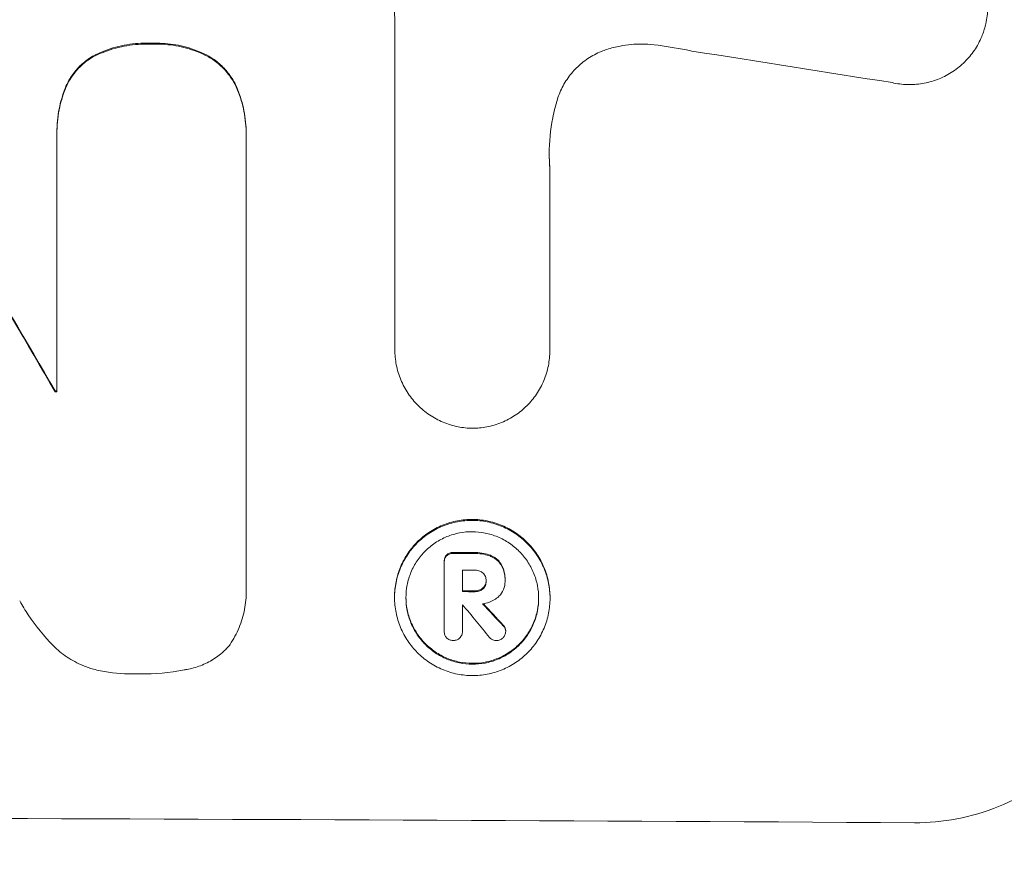
# Model space of a CAD drawing. Units: millimetres. Extents: x -3715 to 4825, y -3892 to 4442.
# Drawn here: x -1613 to -1558, y -2322 to -2274 of the extents above; entities that cross this region are included whole.
import ezdxf

# ---------------------------------------------------------------- set-up
doc = ezdxf.new("R2010")
doc.units = ezdxf.units.MM
doc.header["$LTSCALE"] = 20
doc.linetypes.add('HIDDEN', pattern=[9.525, 6.35, -3.175])
doc.layers.add('2d', color=230, linetype='Continuous')
doc.layers.add('EN-Free_Space_Hatch', color=10, linetype='HIDDEN')

msp = doc.modelspace()

# ---------------------------------------------------------------- hatches: boundary and pattern name
at = {"layer": 'EN-Free_Space_Hatch'}
h = msp.add_hatch(dxfattribs=at)
h.set_pattern_fill('ANSI31', color=256, scale=100)
h.set_pattern_definition([(30.8695, (-490.08, 2880.6), (-162.905, 272.522), [])])
edge = h.paths.add_edge_path()
edge.add_arc((-490.08, 2880.586), 1000, -14.130452, 165.869548, ccw=False)
edge.add_line((479.662, 2636.455), (217.436, 1594.835))
edge.add_line((217.436, 1594.835), (373.586, 1324.376))
edge.add_arc((-492.439, 824.376), 1000, -81.641407, 30, ccw=False)
edge.add_arc((-1269.991, -549.994), 1000, 0, 22.643282, ccw=False)
edge.add_line((-269.991, -549.994), (-269.991, -2391.729))
edge.add_arc((-1269.991, -2391.729), 1000, 270, 360, ccw=False)
edge.add_line((-1269.991, -3391.729), (-1686.088, -3391.729))
edge.add_arc((-1686.088, -2391.729), 1000, 180, 270, ccw=False)
edge.add_line((-2686.088, -2391.729), (-2686.088, -549.994))
edge.add_arc((-1686.088, -549.994), 1000, 90, 180, ccw=False)
edge.add_line((-1686.088, 450.006), (-1430.997, 450.006))
edge.add_line((-1430.997, 450.006), (-1514.614, 594.835))
edge.add_arc((217.436, 1594.835), 2000, 165.869548, 210, ccw=False)
edge.add_line((-1722.048, 2083.096), (-1459.823, 3124.716))

# ---------------------------------------------------------------- linework, layer by layer
at = {"layer": '2d', "lineweight": 0}
for p, q in [((-1592.133, -2292.578), (-1592.133, -2274.007)), ((-1611.18, -2280.386), (-1611.18, -2280.438)), ((-1600.511, -2280.422), (-1600.511, -2280.474)), ((-1611.177, -2294.982), (-1611.177, -2280.655)), ((-1600.514, -2280.696), (-1600.514, -2305.862)), ((-1583.402, -2282.315), (-1583.402, -2292.619)), ((-1592.133, -2292.561), (-1592.133, -2292.614)), ((-1583.402, -2292.609), (-1583.402, -2292.662)), ((-1611.268, -2294.929), (-1611.268, -2294.982)), ((-1589.354, -2304.534), (-1589.354, -2304.587)), ((-1589.353, -2308.457), (-1589.353, -2304.62)), ((-1588.328, -2305.034), (-1588.328, -2306.243)), ((-1586.988, -2305.589), (-1586.988, -2305.641)), ((-1585.921, -2305.635), (-1585.921, -2305.677)), ((-1585.92, -2305.528), (-1585.92, -2305.58)), ((-1600.503, -2306.158), (-1600.503, -2306.21)), ((-1592.15, -2306.527), (-1592.15, -2306.58)), ((-1588.328, -2306.98), (-1588.328, -2308.461)), ((-1583.389, -2306.568), (-1583.389, -2306.621)), ((-1589.354, -2308.423), (-1589.354, -2308.475)), ((-1588.327, -2308.439), (-1588.327, -2308.492)), ((-1585.887, -2308.427), (-1585.887, -2308.48))]:
    msp.add_line(p, q, dxfattribs=at)
for centre, major_axis, ratio, start_param, end_param in [((-1686.088, -2316.044), (1096.967, -167.43), 0.051148, 1.467178, 1.477523), ((-1686.088, -2224.268), (-1097.715, 1879.144), 0.013322, -1.616189, -1.607405), ((-1686.088, -2352.261), (-1098, 0), 0.052336, -1.639075, -1.638991), ((-1686.088, -2361.277), (-1098, 0), 0.052336, -1.660592, -1.659493), ((-1686.088, -2362.218), (-1097, 0), 0.052336, -1.660674, -1.660031), ((-1686.088, -2363.427), (-1098, 0), 0.052336, -1.660592, -1.659949), ((-1686.088, -2364.173), (-1096.999, -0.001), 0.052344, -1.660043, -1.660031), ((-1686.088, -2245.881), (1096.638, -1328.154), 0.02123, 1.505867, 1.507256), ((-1686.088, -2258.409), (-1097.625, 1174.582), 0.024414, -1.635936, -1.634913), ((-1686.088, -2376.369), (-1098, 0), 0.052336, -1.68328, -1.458313)]:
    msp.add_ellipse(centre, major_axis=major_axis, ratio=ratio, start_param=start_param, end_param=end_param, dxfattribs=at)
at = {"layer": '2d', "lineweight": 0, "extrusion": (0, 0, -1)}
for centre, major_axis, ratio, start_param, end_param in [((-1686.088, -2224.268), (1096.715, -1877.433), 0.013322, -1.534133, -1.525341), ((-1686.088, -2352.261), (1097, 0), 0.052336, -1.502539, -1.502456), ((-1686.088, -2361.277), (1097, 0), 0.052336, -1.482019, -1.480918), ((-1686.088, -2363.427), (1097, 0), 0.052336, -1.481562, -1.480918), ((-1686.088, -2258.409), (1096.626, -1173.512), 0.024414, -1.506637, -1.505574)]:
    msp.add_ellipse(centre, major_axis=major_axis, ratio=ratio, start_param=start_param, end_param=end_param, dxfattribs=at)
at = {"layer": '2d', "lineweight": 0}
for points, knots in [([(-1562.086, -2268.94), (-1561.876, -2268.994), (-1561.668, -2269.063), (-1561.193, -2269.263), (-1560.931, -2269.405), (-1560.445, -2269.734), (-1560.222, -2269.92), (-1559.827, -2270.317), (-1559.642, -2270.54), (-1559.316, -2271.026), (-1559.175, -2271.289), (-1558.948, -2271.837), (-1558.862, -2272.122), (-1558.75, -2272.696), (-1558.723, -2272.985), (-1558.723, -2273.542), (-1558.75, -2273.83), (-1558.818, -2274.179), (-1558.832, -2274.242), (-1558.847, -2274.304)], [7.77716, 7.77716, 7.77716, 7.77716, 8.396813, 8.396813, 9.237874, 9.237874, 10.078935, 10.078935, 10.916879, 10.916879, 11.754822, 11.754822, 12.592765, 12.592765, 13.430708, 13.430708, 14.267212, 14.267212, 14.451197, 14.451197, 14.451197, 14.451197]), ([(-1592.133, -2274.007), (-1592.15, -2273.675), (-1592.175, -2273.341), (-1592.237, -2272.694), (-1592.273, -2272.381), (-1592.316, -2272.068)], [71.121511, 71.121511, 71.121511, 71.121511, 72.103972, 72.103972, 73.018308, 73.018308, 73.018308, 73.018308]), ([(-1558.847, -2274.304), (-1558.901, -2274.527), (-1558.973, -2274.747), (-1559.174, -2275.231), (-1559.315, -2275.491), (-1559.64, -2275.972), (-1559.825, -2276.193), (-1560.218, -2276.583), (-1560.441, -2276.766), (-1560.925, -2277.088), (-1561.187, -2277.227), (-1561.733, -2277.45), (-1562.017, -2277.533), (-1562.589, -2277.642), (-1562.876, -2277.666), (-1563.432, -2277.663), (-1563.719, -2277.635), (-1564.04, -2277.57), (-1564.074, -2277.563), (-1564.108, -2277.555)], [14.412553, 14.412553, 14.412553, 14.412553, 15.0661, 15.0661, 15.901797, 15.901797, 16.737494, 16.737494, 17.576301, 17.576301, 18.415107, 18.415107, 19.253914, 19.253914, 20.092721, 20.092721, 20.931329, 20.931329, 21.032182, 21.032182, 21.032182, 21.032182]), ([(-1605.838, -2275.339), (-1605.938, -2275.334), (-1606.037, -2275.331), (-1606.544, -2275.329), (-1606.967, -2275.367), (-1607.81, -2275.528), (-1608.228, -2275.652), (-1608.793, -2275.884), (-1608.953, -2275.957), (-1609.11, -2276.037)], [29.232672, 29.232672, 29.232672, 29.232672, 29.527843, 29.527843, 30.758944, 30.758944, 31.990046, 31.990046, 32.488568, 32.488568, 32.488568, 32.488568]), ([(-1609.11, -2276.089), (-1608.953, -2276.009), (-1608.793, -2275.936), (-1608.228, -2275.705), (-1607.81, -2275.581), (-1606.967, -2275.419), (-1606.544, -2275.382), (-1606.037, -2275.384), (-1605.938, -2275.386), (-1605.838, -2275.391)], [6.880678, 6.880678, 6.880678, 6.880678, 7.379204, 7.379204, 8.61031, 8.61031, 9.841416, 9.841416, 10.136588, 10.136588, 10.136588, 10.136588]), ([(-1602.623, -2276.061), (-1602.794, -2275.97), (-1602.97, -2275.887), (-1603.53, -2275.653), (-1603.928, -2275.532), (-1604.729, -2275.372), (-1605.131, -2275.333), (-1605.625, -2275.331), (-1605.731, -2275.334), (-1605.838, -2275.339)], [25.143494, 25.143494, 25.143494, 25.143494, 25.692502, 25.692502, 26.862411, 26.862411, 28.032321, 28.032321, 28.348911, 28.348911, 28.348911, 28.348911]), ([(-1605.838, -2275.391), (-1605.731, -2275.386), (-1605.625, -2275.384), (-1605.131, -2275.386), (-1604.729, -2275.424), (-1603.93, -2275.584), (-1603.532, -2275.705), (-1602.971, -2275.939), (-1602.795, -2276.023), (-1602.623, -2276.114)], [9.026432, 9.026432, 9.026432, 9.026432, 9.34302, 9.34302, 10.512045, 10.512045, 11.681071, 11.681071, 12.231727, 12.231727, 12.231727, 12.231727]), ([(-1577.527, -2275.423), (-1577.76, -2275.396), (-1577.991, -2275.382), (-1578.615, -2275.379), (-1579.026, -2275.415), (-1579.687, -2275.541), (-1579.938, -2275.605), (-1580.185, -2275.684)], [28.002004, 28.002004, 28.002004, 28.002004, 28.685211, 28.685211, 29.88332, 29.88332, 30.621301, 30.621301, 30.621301, 30.621301]), ([(-1575.392, -2275.775), (-1575.494, -2275.753), (-1575.596, -2275.731), (-1576.308, -2275.588), (-1576.919, -2275.492), (-1577.527, -2275.423)], [94.888576, 94.888576, 94.888576, 94.888576, 95.188046, 95.188046, 96.974788, 96.974788, 96.974788, 96.974788]), ([(-1580.185, -2275.684), (-1580.29, -2275.718), (-1580.393, -2275.756), (-1580.762, -2275.906), (-1581.018, -2276.042), (-1581.491, -2276.357), (-1581.708, -2276.537), (-1582.093, -2276.919), (-1582.273, -2277.134), (-1582.591, -2277.605), (-1582.728, -2277.859), (-1582.889, -2278.245), (-1582.934, -2278.368), (-1582.972, -2278.492)], [20.942401, 20.942401, 20.942401, 20.942401, 21.25528, 21.25528, 22.073747, 22.073747, 22.892214, 22.892214, 23.708427, 23.708427, 24.52464, 24.52464, 24.894384, 24.894384, 24.894384, 24.894384]), ([(-1609.11, -2276.037), (-1609.188, -2276.081), (-1609.265, -2276.128), (-1609.543, -2276.314), (-1609.73, -2276.469), (-1610.06, -2276.798), (-1610.215, -2276.984), (-1610.489, -2277.389), (-1610.607, -2277.608), (-1610.708, -2277.852), (-1610.714, -2277.867), (-1610.72, -2277.882)], [18.72132, 18.72132, 18.72132, 18.72132, 18.978298, 18.978298, 19.682019, 19.682019, 20.383794, 20.383794, 21.085569, 21.085569, 21.131544, 21.131544, 21.131544, 21.131544]), ([(-1610.72, -2277.935), (-1610.714, -2277.919), (-1610.708, -2277.904), (-1610.607, -2277.66), (-1610.488, -2277.441), (-1610.214, -2277.035), (-1610.059, -2276.849), (-1609.728, -2276.52), (-1609.541, -2276.366), (-1609.264, -2276.18), (-1609.188, -2276.133), (-1609.11, -2276.089)], [1.35763, 1.35763, 1.35763, 1.35763, 1.404457, 1.404457, 2.106685, 2.106685, 2.808914, 2.808914, 3.512185, 3.512185, 3.767874, 3.767874, 3.767874, 3.767874]), ([(-1600.992, -2277.92), (-1600.993, -2277.919), (-1600.993, -2277.918), (-1601.091, -2277.682), (-1601.212, -2277.457), (-1601.492, -2277.039), (-1601.652, -2276.847), (-1601.991, -2276.507), (-1602.182, -2276.347), (-1602.466, -2276.155), (-1602.544, -2276.107), (-1602.623, -2276.061)], [12.966595, 12.966595, 12.966595, 12.966595, 12.968485, 12.968485, 13.688469, 13.688469, 14.408454, 14.408454, 15.129614, 15.129614, 15.389528, 15.389528, 15.389528, 15.389528]), ([(-1602.623, -2276.114), (-1602.544, -2276.16), (-1602.466, -2276.208), (-1602.182, -2276.4), (-1601.991, -2276.559), (-1601.652, -2276.9), (-1601.492, -2277.091), (-1601.212, -2277.509), (-1601.091, -2277.735), (-1600.993, -2277.971), (-1600.993, -2277.971), (-1600.992, -2277.972)], [7.667527, 7.667527, 7.667527, 7.667527, 7.927442, 7.927442, 8.648605, 8.648605, 9.36859, 9.36859, 10.088575, 10.088575, 10.090466, 10.090466, 10.090466, 10.090466]), ([(-1610.72, -2277.882), (-1610.862, -2278.255), (-1610.972, -2278.641), (-1611.138, -2279.483), (-1611.18, -2279.942), (-1611.18, -2280.386)], [-2.464002, -2.464002, -2.464002, -2.464002, -1.332744, -1.332744, 0, 0, 0, 0]), ([(-1611.177, -2280.655), (-1611.179, -2280.582), (-1611.18, -2280.51), (-1611.18, -2280.438), (-1611.18, -2279.995), (-1611.138, -2279.536), (-1610.972, -2278.694), (-1610.862, -2278.308), (-1610.72, -2277.935)], [-0.215709, -0.215709, -0.215709, -0.215709, 0, 0, 0, 1.331852, 1.331852, 2.463901, 2.463901, 2.463901, 2.463901]), ([(-1600.511, -2280.422), (-1600.511, -2279.998), (-1600.551, -2279.56), (-1600.717, -2278.717), (-1600.836, -2278.311), (-1600.992, -2277.92)], [20.371743, 20.371743, 20.371743, 20.371743, 21.644116, 21.644116, 22.83437, 22.83437, 22.83437, 22.83437]), ([(-1600.992, -2277.972), (-1600.836, -2278.363), (-1600.717, -2278.769), (-1600.551, -2279.613), (-1600.511, -2280.051), (-1600.511, -2280.548), (-1600.512, -2280.621), (-1600.514, -2280.696)], [17.909164, 17.909164, 17.909164, 17.909164, 19.099417, 19.099417, 20.371792, 20.371792, 20.592134, 20.592134, 20.592134, 20.592134]), ([(-1582.972, -2278.492), (-1583.079, -2278.839), (-1583.166, -2279.191), (-1583.369, -2280.222), (-1583.432, -2280.906), (-1583.432, -2281.567), (-1583.432, -2281.831), (-1583.422, -2282.098), (-1583.402, -2282.367)], [-3.017498, -3.017498, -3.017498, -3.017498, -1.986848, -1.986848, 0, 0, 0, 0.791597, 0.791597, 0.791597, 0.791597]), ([(-1587.764, -2297.035), (-1588.029, -2297.031), (-1588.302, -2297.003), (-1588.858, -2296.892), (-1589.141, -2296.805), (-1589.685, -2296.578), (-1589.945, -2296.437), (-1590.427, -2296.111), (-1590.649, -2295.926), (-1591.04, -2295.533), (-1591.223, -2295.312), (-1591.546, -2294.83), (-1591.686, -2294.57), (-1591.91, -2294.027), (-1591.995, -2293.744), (-1592.106, -2293.176), (-1592.133, -2292.89), (-1592.133, -2292.614), (-1592.133, -2292.602), (-1592.133, -2292.59), (-1592.133, -2292.578)], [-6.6146, -6.6146, -6.6146, -6.6146, -5.81963, -5.81963, -4.986196, -4.986196, -4.152761, -4.152761, -3.319326, -3.319326, -2.489495, -2.489495, -1.659663, -1.659663, -0.829832, -0.829832, 0, 0, 0, 0.035856, 0.035856, 0.035856, 0.035856]), ([(-1583.402, -2292.619), (-1583.402, -2292.633), (-1583.402, -2292.648), (-1583.402, -2292.938), (-1583.428, -2293.223), (-1583.54, -2293.791), (-1583.625, -2294.073), (-1583.849, -2294.613), (-1583.989, -2294.871), (-1584.312, -2295.349), (-1584.495, -2295.569), (-1584.886, -2295.957), (-1585.107, -2296.139), (-1585.588, -2296.459), (-1585.847, -2296.598), (-1586.389, -2296.819), (-1586.672, -2296.902), (-1587.227, -2297.008), (-1587.5, -2297.034), (-1587.764, -2297.035)], [13.24212, 13.24212, 13.24212, 13.24212, 13.285202, 13.285202, 14.114605, 14.114605, 14.944009, 14.944009, 15.773412, 15.773412, 16.602815, 16.602815, 17.434191, 17.434191, 18.265567, 18.265567, 19.096943, 19.096943, 19.891154, 19.891154, 19.891154, 19.891154]), ([(-1583.389, -2306.568), (-1583.389, -2306.293), (-1583.416, -2306.009), (-1583.527, -2305.443), (-1583.611, -2305.162), (-1583.835, -2304.622), (-1583.974, -2304.363), (-1584.296, -2303.884), (-1584.478, -2303.664), (-1584.867, -2303.274), (-1585.087, -2303.09), (-1585.566, -2302.767), (-1585.824, -2302.627), (-1586.364, -2302.401), (-1586.645, -2302.315), (-1587.211, -2302.202), (-1587.495, -2302.174), (-1588.044, -2302.172), (-1588.328, -2302.197), (-1588.894, -2302.305), (-1589.175, -2302.388), (-1589.715, -2302.608), (-1589.973, -2302.746), (-1590.452, -2303.065), (-1590.672, -2303.246), (-1591.061, -2303.633), (-1591.243, -2303.851), (-1591.565, -2304.327), (-1591.704, -2304.585), (-1591.928, -2305.123), (-1592.012, -2305.404), (-1592.123, -2305.968), (-1592.15, -2306.252), (-1592.15, -2306.527)], [13.225885, 13.225885, 13.225885, 13.225885, 14.051586, 14.051586, 14.877287, 14.877287, 15.702988, 15.702988, 16.52869, 16.52869, 17.356352, 17.356352, 18.184014, 18.184014, 19.011676, 19.011676, 19.839338, 19.839338, 20.666847, 20.666847, 21.494355, 21.494355, 22.321864, 22.321864, 23.149372, 23.149372, 23.974972, 23.974972, 24.800572, 24.800572, 25.626172, 25.626172, 26.451771, 26.451771, 26.451771, 26.451771]), ([(-1592.15, -2306.58), (-1592.15, -2306.305), (-1592.123, -2306.021), (-1592.013, -2305.457), (-1591.928, -2305.177), (-1591.705, -2304.639), (-1591.566, -2304.382), (-1591.245, -2303.906), (-1591.063, -2303.688), (-1590.674, -2303.301), (-1590.454, -2303.119), (-1589.975, -2302.8), (-1589.716, -2302.662), (-1589.176, -2302.441), (-1588.895, -2302.358), (-1588.329, -2302.249), (-1588.045, -2302.224), (-1587.494, -2302.227), (-1587.21, -2302.255), (-1586.644, -2302.368), (-1586.362, -2302.454), (-1585.822, -2302.68), (-1585.563, -2302.821), (-1585.084, -2303.145), (-1584.865, -2303.329), (-1584.476, -2303.719), (-1584.294, -2303.939), (-1583.973, -2304.418), (-1583.834, -2304.677), (-1583.611, -2305.216), (-1583.527, -2305.497), (-1583.416, -2306.062), (-1583.389, -2306.346), (-1583.389, -2306.896), (-1583.416, -2307.18), (-1583.527, -2307.744), (-1583.611, -2308.025), (-1583.835, -2308.563), (-1583.974, -2308.82), (-1584.296, -2309.296), (-1584.478, -2309.515), (-1584.867, -2309.901), (-1585.087, -2310.082), (-1585.566, -2310.401), (-1585.824, -2310.539), (-1586.364, -2310.759), (-1586.645, -2310.842), (-1587.211, -2310.95), (-1587.495, -2310.975), (-1588.044, -2310.973), (-1588.328, -2310.945), (-1588.894, -2310.832), (-1589.175, -2310.746), (-1589.715, -2310.521), (-1589.973, -2310.38), (-1590.452, -2310.057), (-1590.672, -2309.874), (-1591.061, -2309.484), (-1591.243, -2309.263), (-1591.565, -2308.785), (-1591.704, -2308.526), (-1591.928, -2307.986), (-1592.012, -2307.704), (-1592.123, -2307.139), (-1592.15, -2306.854), (-1592.15, -2306.58)], [0, 0, 0, 0, 0.824768, 0.824768, 1.649535, 1.649535, 2.474303, 2.474303, 3.299071, 3.299071, 4.127417, 4.127417, 4.955764, 4.955764, 5.78411, 5.78411, 6.612456, 6.612456, 7.441035, 7.441035, 8.269613, 8.269613, 9.098192, 9.098192, 9.92677, 9.92677, 10.751561, 10.751561, 11.576352, 11.576352, 12.401143, 12.401143, 13.225934, 13.225934, 14.051637, 14.051637, 14.877339, 14.877339, 15.703042, 15.703042, 16.528744, 16.528744, 17.356411, 17.356411, 18.184078, 18.184078, 19.011746, 19.011746, 19.839413, 19.839413, 20.666926, 20.666926, 21.494439, 21.494439, 22.321952, 22.321952, 23.149466, 23.149466, 23.975067, 23.975067, 24.800667, 24.800667, 25.626268, 25.626268, 26.451869, 26.451869, 26.451869, 26.451869]), ([(-1591.509, -2306.583), (-1591.509, -2306.817), (-1591.486, -2307.06), (-1591.391, -2307.543), (-1591.319, -2307.783), (-1591.128, -2308.244), (-1591.009, -2308.465), (-1590.735, -2308.874), (-1590.579, -2309.062), (-1590.247, -2309.395), (-1590.059, -2309.552), (-1589.651, -2309.828), (-1589.43, -2309.947), (-1588.969, -2310.14), (-1588.729, -2310.213), (-1588.246, -2310.31), (-1588.003, -2310.333), (-1587.534, -2310.335), (-1587.292, -2310.314), (-1586.809, -2310.222), (-1586.569, -2310.151), (-1586.108, -2309.963), (-1585.887, -2309.845), (-1585.478, -2309.573), (-1585.291, -2309.418), (-1584.959, -2309.088), (-1584.803, -2308.902), (-1584.528, -2308.496), (-1584.41, -2308.276), (-1584.219, -2307.817), (-1584.146, -2307.577), (-1584.052, -2307.095), (-1584.029, -2306.852), (-1584.029, -2306.383), (-1584.052, -2306.141), (-1584.146, -2305.658), (-1584.218, -2305.418), (-1584.409, -2304.958), (-1584.527, -2304.737), (-1584.801, -2304.328), (-1584.957, -2304.14), (-1585.289, -2303.807), (-1585.476, -2303.65), (-1585.885, -2303.373), (-1586.106, -2303.253), (-1586.567, -2303.06), (-1586.808, -2302.987), (-1587.291, -2302.89), (-1587.534, -2302.866), (-1588.004, -2302.864), (-1588.247, -2302.885), (-1588.73, -2302.978), (-1588.97, -2303.049), (-1589.431, -2303.237), (-1589.652, -2303.355), (-1590.061, -2303.628), (-1590.249, -2303.783), (-1590.581, -2304.114), (-1590.736, -2304.3), (-1591.01, -2304.706), (-1591.129, -2304.926), (-1591.319, -2305.385), (-1591.392, -2305.624), (-1591.486, -2306.106), (-1591.509, -2306.348), (-1591.509, -2306.583)], [0, 0, 0, 0, 0.704911, 0.704911, 1.409822, 1.409822, 2.114733, 2.114733, 2.819644, 2.819644, 3.526191, 3.526191, 4.232739, 4.232739, 4.939286, 4.939286, 5.645833, 5.645833, 6.352492, 6.352492, 7.059152, 7.059152, 7.765811, 7.765811, 8.47247, 8.47247, 9.177455, 9.177455, 9.88244, 9.88244, 10.587426, 10.587426, 11.292411, 11.292411, 11.996622, 11.996622, 12.700834, 12.700834, 13.405046, 13.405046, 14.109258, 14.109258, 14.81669, 14.81669, 15.524123, 15.524123, 16.231555, 16.231555, 16.938988, 16.938988, 17.646251, 17.646251, 18.353515, 18.353515, 19.060778, 19.060778, 19.768041, 19.768041, 20.472236, 20.472236, 21.176431, 21.176431, 21.880626, 21.880626, 22.58482, 22.58482, 22.58482, 22.58482]), ([(-1589.216, -2304.177), (-1589.256, -2304.22), (-1589.29, -2304.273), (-1589.341, -2304.396), (-1589.354, -2304.467), (-1589.354, -2304.534)], [-0.3763437, -0.3763437, -0.3763437, -0.3763437, -0.2014471, -0.2014471, 0, 0, 0, 0]), ([(-1589.353, -2304.62), (-1589.354, -2304.609), (-1589.354, -2304.598), (-1589.354, -2304.587), (-1589.354, -2304.52), (-1589.341, -2304.448), (-1589.29, -2304.326), (-1589.256, -2304.273), (-1589.216, -2304.229)], [-0.0327976, -0.0327976, -0.0327976, -0.0327976, 0, 0, 0, 0.2012403, 0.2012403, 0.3763363, 0.3763363, 0.3763363, 0.3763363]), ([(-1588.827, -2304.038), (-1588.837, -2304.037), (-1588.848, -2304.037), (-1588.924, -2304.036), (-1588.994, -2304.049), (-1589.117, -2304.099), (-1589.172, -2304.135), (-1589.216, -2304.177)], [2.3263285, 2.3263285, 2.3263285, 2.3263285, 2.3580981, 2.3580981, 2.5550298, 2.5550298, 2.7366896, 2.7366896, 2.7366896, 2.7366896]), ([(-1589.216, -2304.229), (-1589.172, -2304.188), (-1589.117, -2304.152), (-1588.994, -2304.101), (-1588.924, -2304.089), (-1588.848, -2304.089), (-1588.837, -2304.089), (-1588.827, -2304.09)], [0.4074324, 0.4074324, 0.4074324, 0.4074324, 0.5890929, 0.5890929, 0.786026, 0.786026, 0.8177958, 0.8177958, 0.8177958, 0.8177958]), ([(-1586.751, -2304.194), (-1586.871, -2304.148), (-1586.995, -2304.113), (-1587.269, -2304.058), (-1587.418, -2304.043), (-1587.583, -2304.043), (-1587.603, -2304.043), (-1587.624, -2304.043)], [9.6045258, 9.6045258, 9.6045258, 9.6045258, 9.9700359, 9.9700359, 10.4040634, 10.4040634, 10.4667154, 10.4667154, 10.4667154, 10.4667154]), ([(-1587.624, -2304.096), (-1587.603, -2304.095), (-1587.583, -2304.095), (-1587.418, -2304.096), (-1587.268, -2304.11), (-1586.995, -2304.165), (-1586.871, -2304.201), (-1586.751, -2304.247)], [3.4051931, 3.4051931, 3.4051931, 3.4051931, 3.4678462, 3.4678462, 3.9023464, 3.9023464, 4.2674424, 4.2674424, 4.2674424, 4.2674424]), ([(-1586.123, -2304.727), (-1586.177, -2304.635), (-1586.243, -2304.55), (-1586.425, -2304.368), (-1586.564, -2304.272), (-1586.727, -2304.203), (-1586.739, -2304.199), (-1586.751, -2304.194)], [4.3570957, 4.3570957, 4.3570957, 4.3570957, 4.6623212, 4.6623212, 5.1298309, 5.1298309, 5.1648949, 5.1648949, 5.1648949, 5.1648949]), ([(-1586.751, -2304.247), (-1586.739, -2304.251), (-1586.727, -2304.256), (-1586.564, -2304.324), (-1586.425, -2304.42), (-1586.243, -2304.603), (-1586.177, -2304.687), (-1586.123, -2304.78)], [2.2981813, 2.2981813, 2.2981813, 2.2981813, 2.333246, 2.333246, 2.8007594, 2.8007594, 3.1059841, 3.1059841, 3.1059841, 3.1059841]), ([(-1585.92, -2305.528), (-1585.92, -2305.422), (-1585.93, -2305.313), (-1585.973, -2305.096), (-1586.005, -2304.988), (-1586.07, -2304.831), (-1586.095, -2304.778), (-1586.123, -2304.727)], [5.0800012, 5.0800012, 5.0800012, 5.0800012, 5.3967945, 5.3967945, 5.7135879, 5.7135879, 5.877684, 5.877684, 5.877684, 5.877684]), ([(-1586.123, -2304.78), (-1586.095, -2304.831), (-1586.07, -2304.883), (-1586.005, -2305.041), (-1585.973, -2305.149), (-1585.93, -2305.366), (-1585.92, -2305.475), (-1585.92, -2305.602), (-1585.921, -2305.624), (-1585.921, -2305.646)], [4.2823363, 4.2823363, 4.2823363, 4.2823363, 4.4464333, 4.4464333, 4.7632266, 4.7632266, 5.0800198, 5.0800198, 5.1456637, 5.1456637, 5.1456637, 5.1456637]), ([(-1587.165, -2305.194), (-1587.216, -2305.151), (-1587.275, -2305.114), (-1587.419, -2305.054), (-1587.505, -2305.037), (-1587.599, -2305.036), (-1587.612, -2305.037), (-1587.624, -2305.037)], [2.4993947, 2.4993947, 2.4993947, 2.4993947, 2.6944113, 2.6944113, 2.9396749, 2.9396749, 2.977076, 2.977076, 2.977076, 2.977076]), ([(-1586.988, -2305.641), (-1586.987, -2305.629), (-1586.987, -2305.616), (-1586.987, -2305.534), (-1587.001, -2305.459), (-1587.058, -2305.321), (-1587.101, -2305.258), (-1587.155, -2305.203), (-1587.16, -2305.199), (-1587.165, -2305.194)], [1.6536526, 1.6536526, 1.6536526, 1.6536526, 1.6903308, 1.6903308, 1.901375, 1.901375, 2.1124191, 2.1124191, 2.1327462, 2.1327462, 2.1327462, 2.1327462]), ([(-1600.514, -2305.862), (-1600.507, -2305.979), (-1600.503, -2306.095), (-1600.503, -2306.549), (-1600.536, -2306.899), (-1600.672, -2307.595), (-1600.777, -2307.941), (-1601.052, -2308.605), (-1601.223, -2308.923), (-1601.446, -2309.252), (-1601.471, -2309.288), (-1601.496, -2309.323)], [15.961096, 15.961096, 15.961096, 15.961096, 16.306501, 16.306501, 17.324163, 17.324163, 18.341826, 18.341826, 19.359488, 19.359488, 19.484565, 19.484565, 19.484565, 19.484565]), ([(-1586.988, -2305.636), (-1586.991, -2305.703), (-1587.005, -2305.774), (-1587.063, -2305.912), (-1587.109, -2305.979), (-1587.163, -2306.033), (-1587.164, -2306.035), (-1587.166, -2306.036)], [1.8217286, 1.8217286, 1.8217286, 1.8217286, 2.0226342, 2.0226342, 2.2469257, 2.2469257, 2.253299, 2.253299, 2.253299, 2.253299]), ([(-1587.166, -2306.089), (-1587.165, -2306.087), (-1587.163, -2306.086), (-1587.109, -2306.032), (-1587.063, -2305.965), (-1587.002, -2305.819), (-1586.987, -2305.739), (-1586.987, -2305.657), (-1586.987, -2305.649), (-1586.988, -2305.641)], [1.3433888, 1.3433888, 1.3433888, 1.3433888, 1.3492875, 1.3492875, 1.5738185, 1.5738185, 1.7983494, 1.7983494, 1.8217353, 1.8217353, 1.8217353, 1.8217353]), ([(-1585.921, -2305.646), (-1585.921, -2305.657), (-1585.921, -2305.667), (-1585.921, -2305.824), (-1585.951, -2305.981), (-1586.07, -2306.269), (-1586.16, -2306.4), (-1586.288, -2306.527), (-1586.313, -2306.55), (-1586.339, -2306.572)], [3.512239, 3.512239, 3.512239, 3.512239, 3.543103, 3.543103, 3.984992, 3.984992, 4.426881, 4.426881, 4.527264, 4.527264, 4.527264, 4.527264]), ([(-1587.166, -2306.036), (-1587.218, -2306.08), (-1587.279, -2306.118), (-1587.426, -2306.179), (-1587.515, -2306.195), (-1587.607, -2306.194), (-1587.616, -2306.194), (-1587.624, -2306.194)], [2.5496994, 2.5496994, 2.5496994, 2.5496994, 2.7511125, 2.7511125, 3.0018273, 3.0018273, 3.0277416, 3.0277416, 3.0277416, 3.0277416]), ([(-1587.624, -2306.246), (-1587.616, -2306.247), (-1587.607, -2306.247), (-1587.515, -2306.247), (-1587.427, -2306.231), (-1587.279, -2306.171), (-1587.218, -2306.133), (-1587.166, -2306.089)], [0.9746831, 0.9746831, 0.9746831, 0.9746831, 1.0005972, 1.0005972, 1.2510473, 1.2510473, 1.4527149, 1.4527149, 1.4527149, 1.4527149]), ([(-1611.381, -2309.286), (-1611.889, -2308.764), (-1612.366, -2308.181), (-1612.96, -2307.297), (-1613.122, -2307.035), (-1613.274, -2306.768)], [65.249841, 65.249841, 65.249841, 65.249841, 67.425281, 67.425281, 68.299602, 68.299602, 68.299602, 68.299602]), ([(-1584.029, -2306.591), (-1584.031, -2306.818), (-1584.053, -2307.051), (-1584.146, -2307.525), (-1584.219, -2307.764), (-1584.41, -2308.223), (-1584.528, -2308.443), (-1584.803, -2308.849), (-1584.959, -2309.036), (-1585.291, -2309.366), (-1585.478, -2309.521), (-1585.887, -2309.793), (-1586.108, -2309.91), (-1586.569, -2310.099), (-1586.809, -2310.17), (-1587.292, -2310.262), (-1587.534, -2310.283), (-1588.003, -2310.281), (-1588.246, -2310.257), (-1588.729, -2310.161), (-1588.969, -2310.087), (-1589.43, -2309.895), (-1589.651, -2309.775), (-1590.059, -2309.499), (-1590.247, -2309.342), (-1590.579, -2309.009), (-1590.735, -2308.821), (-1591.009, -2308.413), (-1591.128, -2308.192), (-1591.319, -2307.731), (-1591.391, -2307.49), (-1591.484, -2307.016), (-1591.507, -2306.783), (-1591.508, -2306.556)], [11.318653, 11.318653, 11.318653, 11.318653, 11.997352, 11.997352, 12.702336, 12.702336, 13.40732, 13.40732, 14.112304, 14.112304, 14.818959, 14.818959, 15.525614, 15.525614, 16.232269, 16.232269, 16.938924, 16.938924, 17.645467, 17.645467, 18.35201, 18.35201, 19.058553, 19.058553, 19.765097, 19.765097, 20.470007, 20.470007, 21.174917, 21.174917, 21.879827, 21.879827, 22.558468, 22.558468, 22.558468, 22.558468]), ([(-1586.339, -2306.572), (-1586.377, -2306.602), (-1586.416, -2306.631), (-1586.551, -2306.721), (-1586.652, -2306.775), (-1586.864, -2306.861), (-1586.974, -2306.894), (-1587.119, -2306.921), (-1587.152, -2306.927), (-1587.186, -2306.931)], [6.6549043, 6.6549043, 6.6549043, 6.6549043, 6.7963352, 6.7963352, 7.120817, 7.120817, 7.4452989, 7.4452989, 7.5443115, 7.5443115, 7.5443115, 7.5443115]), ([(-1550.489, -2307.008), (-1550.489, -2307.784), (-1550.563, -2308.585), (-1550.876, -2310.178), (-1551.115, -2310.969), (-1551.746, -2312.484), (-1552.139, -2313.21), (-1553.045, -2314.55), (-1553.559, -2315.165), (-1554.656, -2316.253), (-1555.276, -2316.763), (-1556.626, -2317.661), (-1557.356, -2318.048), (-1558.878, -2318.668), (-1559.671, -2318.901), (-1561.265, -2319.203), (-1562.067, -2319.272), (-1562.841, -2319.267)], [37.34434, 37.34434, 37.34434, 37.34434, 39.674569, 39.674569, 42.004798, 42.004798, 44.335028, 44.335028, 46.665257, 46.665257, 49.004353, 49.004353, 51.343448, 51.343448, 53.682544, 53.682544, 56.02164, 56.02164, 56.02164, 56.02164]), ([(-1585.887, -2308.427), (-1585.89, -2308.378), (-1585.901, -2308.325), (-1585.943, -2308.223), (-1585.977, -2308.173), (-1586.019, -2308.131), (-1586.021, -2308.129), (-1586.024, -2308.126)], [1.3443655, 1.3443655, 1.3443655, 1.3443655, 1.49245, 1.49245, 1.6581011, 1.6581011, 1.670011, 1.670011, 1.670011, 1.670011]), ([(-1586.024, -2308.178), (-1586.021, -2308.181), (-1586.018, -2308.184), (-1585.977, -2308.226), (-1585.943, -2308.276), (-1585.901, -2308.378), (-1585.89, -2308.43), (-1585.887, -2308.48)], [0.9835961, 0.9835961, 0.9835961, 0.9835961, 0.9958634, 0.9958634, 1.1613337, 1.1613337, 1.3092377, 1.3092377, 1.3092377, 1.3092377]), ([(-1589.218, -2308.841), (-1589.256, -2308.797), (-1589.288, -2308.745), (-1589.339, -2308.621), (-1589.354, -2308.546), (-1589.354, -2308.475), (-1589.354, -2308.469), (-1589.353, -2308.463), (-1589.353, -2308.457)], [-0.3804717, -0.3804717, -0.3804717, -0.3804717, -0.2112577, -0.2112577, 0, 0, 0, 0.0185672, 0.0185672, 0.0185672, 0.0185672]), ([(-1588.328, -2308.461), (-1588.327, -2308.472), (-1588.327, -2308.482), (-1588.327, -2308.557), (-1588.34, -2308.626), (-1588.392, -2308.752), (-1588.432, -2308.81), (-1588.499, -2308.876), (-1588.523, -2308.896), (-1588.548, -2308.914)], [1.5278396, 1.5278396, 1.5278396, 1.5278396, 1.5582399, 1.5582399, 1.7525957, 1.7525957, 1.9469515, 1.9469515, 2.0370276, 2.0370276, 2.0370276, 2.0370276]), ([(-1585.887, -2308.48), (-1585.888, -2308.547), (-1585.902, -2308.618), (-1585.955, -2308.745), (-1585.993, -2308.802), (-1586.037, -2308.848)], [1.6385812, 1.6385812, 1.6385812, 1.6385812, 1.8385702, 1.8385702, 2.029363, 2.029363, 2.029363, 2.029363]), ([(-1609.123, -2310.614), (-1609.324, -2310.557), (-1609.523, -2310.489), (-1610.03, -2310.277), (-1610.33, -2310.114), (-1610.886, -2309.739), (-1611.141, -2309.526), (-1611.372, -2309.295), (-1611.376, -2309.29), (-1611.381, -2309.286)], [24.340309, 24.340309, 24.340309, 24.340309, 24.933333, 24.933333, 25.893421, 25.893421, 26.853509, 26.853509, 26.873233, 26.873233, 26.873233, 26.873233]), ([(-1588.841, -2308.992), (-1588.847, -2308.992), (-1588.854, -2308.992), (-1588.923, -2308.992), (-1588.991, -2308.979), (-1589.114, -2308.927), (-1589.171, -2308.888), (-1589.217, -2308.842), (-1589.217, -2308.841), (-1589.218, -2308.841)], [2.2534449, 2.2534449, 2.2534449, 2.2534449, 2.2731342, 2.2731342, 2.4629712, 2.4629712, 2.6528081, 2.6528081, 2.6568152, 2.6568152, 2.6568152, 2.6568152]), ([(-1588.548, -2308.914), (-1588.572, -2308.928), (-1588.597, -2308.941), (-1588.69, -2308.979), (-1588.763, -2308.992), (-1588.834, -2308.992), (-1588.837, -2308.992), (-1588.841, -2308.992)], [2.175943, 2.175943, 2.175943, 2.175943, 2.25539, 2.25539, 2.460684, 2.460684, 2.4704139, 2.4704139, 2.4704139, 2.4704139]), ([(-1586.401, -2309.003), (-1586.401, -2309.003), (-1586.401, -2309.003), (-1586.468, -2309.003), (-1586.539, -2308.989), (-1586.668, -2308.935), (-1586.728, -2308.894), (-1586.782, -2308.84), (-1586.789, -2308.832), (-1586.797, -2308.824)], [2.3864588, 2.3864588, 2.3864588, 2.3864588, 2.3877472, 2.3877472, 2.5869631, 2.5869631, 2.7861791, 2.7861791, 2.8180413, 2.8180413, 2.8180413, 2.8180413]), ([(-1586.037, -2308.848), (-1586.04, -2308.851), (-1586.043, -2308.855), (-1586.091, -2308.902), (-1586.148, -2308.941), (-1586.271, -2308.991), (-1586.338, -2309.003), (-1586.401, -2309.003)], [1.8814033, 1.8814033, 1.8814033, 1.8814033, 1.895202, 1.895202, 2.0852463, 2.0852463, 2.274063, 2.274063, 2.274063, 2.274063]), ([(-1601.496, -2309.323), (-1601.549, -2309.383), (-1601.604, -2309.44), (-1601.841, -2309.677), (-1602.047, -2309.847), (-1602.495, -2310.146), (-1602.737, -2310.275), (-1603.242, -2310.481), (-1603.505, -2310.559), (-1603.815, -2310.619), (-1603.86, -2310.626), (-1603.904, -2310.633)], [15.223345, 15.223345, 15.223345, 15.223345, 15.459761, 15.459761, 16.233545, 16.233545, 17.007328, 17.007328, 17.781112, 17.781112, 17.91191, 17.91191, 17.91191, 17.91191]), ([(-1606.694, -2310.881), (-1606.771, -2310.883), (-1606.847, -2310.883), (-1607.512, -2310.881), (-1608.121, -2310.822), (-1608.859, -2310.675), (-1608.991, -2310.646), (-1609.123, -2310.614)], [42.237494, 42.237494, 42.237494, 42.237494, 42.466418, 42.466418, 44.236834, 44.236834, 44.62424, 44.62424, 44.62424, 44.62424]), ([(-1603.904, -2310.633), (-1603.937, -2310.64), (-1603.969, -2310.646), (-1604.835, -2310.812), (-1605.674, -2310.887), (-1606.554, -2310.883), (-1606.624, -2310.882), (-1606.694, -2310.881)], [55.896087, 55.896087, 55.896087, 55.896087, 55.990523, 55.990523, 58.42929, 58.42929, 58.638777, 58.638777, 58.638777, 58.638777])]:
    msp.add_open_spline(points, degree=3, knots=knots, dxfattribs=at)
for points in [[(-1583.402, -2282.315), (-1583.422, -2282.054), (-1583.432, -2281.796), (-1583.432, -2281.541)], [(-1592.133, -2292.525), (-1592.133, -2292.537), (-1592.133, -2292.549), (-1592.133, -2292.561)], [(-1583.402, -2292.609), (-1583.402, -2292.595), (-1583.402, -2292.581), (-1583.402, -2292.566)], [(-1600.503, -2306.158), (-1600.503, -2306.043), (-1600.507, -2305.927), (-1600.514, -2305.809)], [(-1586.987, -2305.578), (-1586.987, -2305.581), (-1586.988, -2305.585), (-1586.988, -2305.589)], [(-1589.353, -2308.404), (-1589.353, -2308.41), (-1589.354, -2308.416), (-1589.354, -2308.423)], [(-1588.327, -2308.439), (-1588.327, -2308.429), (-1588.327, -2308.419), (-1588.328, -2308.409)]]:
    msp.add_open_spline(points, degree=3, dxfattribs=at)

doc.saveas('drawing.dxf')
